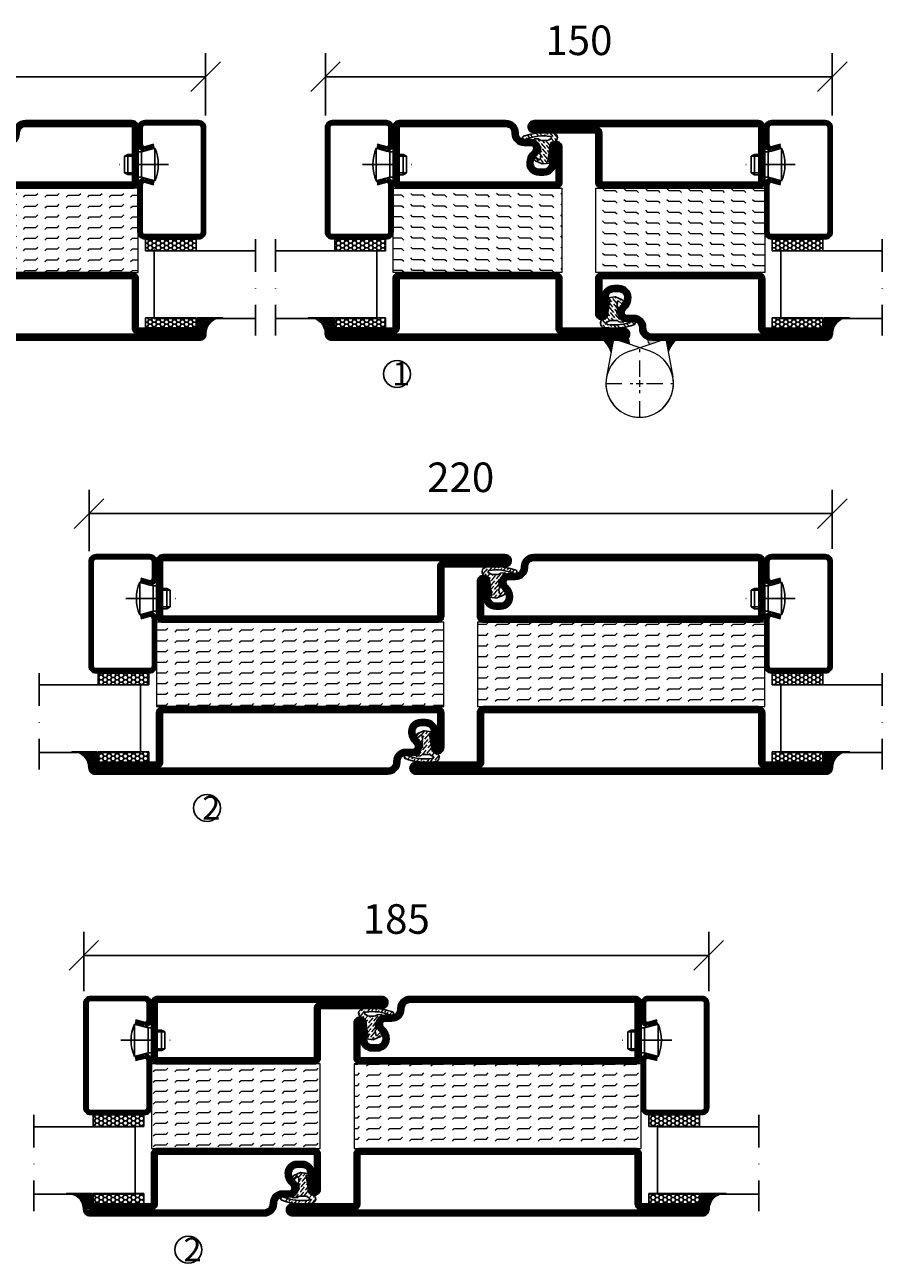
# Model space of a CAD drawing. Units: millimetres. Extents: x 2501 to 3862, y 1446 to 2738.
# Drawn here: x 3608 to 3862, y 1550 to 1917 of the extents above; entities that cross this region are included whole.
import ezdxf

# ---------------------------------------------------------------- set-up
doc = ezdxf.new("R2010")
doc.units = ezdxf.units.MM
doc.header["$LTSCALE"] = 19.36
doc.header["$PDMODE"] = 3
doc.header["$PDSIZE"] = 0.3125
doc.linetypes.add('DASHDOT', pattern=[1, 0.5, -0.25, 0, -0.25])
doc.linetypes.add('HIDDEN', pattern=[0.375, 0.25, -0.125])
doc.layers.get('0').update_dxf_attribs({"linetype": 'CONTINUOUS'})
doc.layers.get('Defpoints').update_dxf_attribs({"linetype": 'CONTINUOUS'})
for name, color, linetype in [('CENTRUM', 3, 'DASHDOT'), ('DIMENSION', 2, 'CONTINUOUS'), ('FOGNINGB', 5, 'CONTINUOUS'), ('GLAS_MED_FOGNING', 2, 'CONTINUOUS'), ('Gångjärn', 61, 'CONTINUOUS'), ('ISOLATION', 2, 'CONTINUOUS'), ('ISOLATOR', 2, 'CONTINUOUS'), ('KON', 8, 'CONTINUOUS'), ('SPKONTUR', 7, 'CONTINUOUS'), ('STALPROFIL', 1, 'CONTINUOUS')]:
    doc.layers.add(name, color=color, linetype=linetype)
doc.styles.get("Standard").update_dxf_attribs({"font": 'geniso.shx', "width": 0.7, "oblique": 15, "height": 2.5})
doc.dimstyles.new('Gen-Iso', dxfattribs={"dimtxt": 2.5, "dimasz": 2.5, "dimexe": 2, "dimexo": 1, "dimgap": 1.5, "dimtad": 1, "dimtxsty": 'Standard', "dimblk": 'OBLIQUE', "dimcen": 2.5, "dimclrd": 2, "dimclre": 2, "dimclrt": 6, "dimadec": 0, "dimazin": 0, "dimtfac": 1, "dimtmove": 0, "dimatfit": 3, "dimfxl": 1, "dimlwd": -1, "dimlwe": -1, "dimarcsym": 0})
pattern_1 = [(0, (230, -950.0312), (0, 3.175), [3.175, -3.175]), (45, (233.175, -950.0312), (2e-16, 3.175), [0.79375, -2.902628, 0.79375, -4.490128])]

# ---------------------------------------------------------------- blocks, each defined once
blk = doc.blocks.new('_Oblique')
at = {"color": 0, "linetype": 'ByBlock', "lineweight": -2}
blk.add_line((-0.5, -0.5), (0.5, 0.5), dxfattribs=at)
blk = doc.blocks.new('*D71')
at = {"layer": 'Defpoints', "color": 0, "lineweight": 0, "transparency": 16777216}
for p in [(3810.54, 1641.2), (3625.54, 1627.06), (3810.54, 1627.06)]:
    blk.add_point(p, dxfattribs=at)
at = {"layer": 'DIMENSION', "color": 2, "transparency": 16777216}
for p, q in [((3625.54, 1630.56), (3625.54, 1648.2)), ((3810.54, 1630.56), (3810.54, 1648.2)), ((3625.54, 1641.2), (3810.54, 1641.2))]:
    blk.add_line(p, q, dxfattribs=at)
at = {"layer": 'DIMENSION', "color": 2, "transparency": 16777216, "xscale": 8.75, "yscale": 8.75, "zscale": 8.75, "rotation": 180}
blk.add_blockref('_Oblique', (3625.54, 1641.2), dxfattribs=at)
at = {"layer": 'DIMENSION', "color": 2, "transparency": 16777216, "xscale": 8.75, "yscale": 8.75, "zscale": 8.75}
blk.add_blockref('_Oblique', (3810.54, 1641.2), dxfattribs=at)
at = {"layer": 'DIMENSION', "color": 6, "lineweight": 0, "transparency": 16777216, "insert": (3718.04, 1650.83), "char_height": 8.75, "attachment_point": 5}
blk.add_mtext('185', dxfattribs=at)
blk = doc.blocks.new('8510')
at = {"layer": 'SPKONTUR'}
blk.add_lwpolyline([(-8.4, 11.9), (-8.4, 11.89), (-8.4, 11.9, -0.414214), (-5.9, 14.4), (-3.8, 14.4, 0.414214), (-2, 16.2), (-2, 16.4, -0.414214), (1.6, 20), (68.2, 20, -0.414214), (70, 18.2), (70, 1.8, -0.414214), (68.2, 0), (-13.2, 0, -0.414214), (-15, 1.8), (-15, 12.1, -0.414214), (-13.2, 13.9), (-13.2, 13.9, -0.414214), (-11.4, 12.1), (-11.4, 7.4, 0.414214), (-9.6, 5.6), (-8.2, 5.6, 0.414214), (-6.4, 7.4, 0.198912), (-7.28, 9.52), (-7.52, 9.76, -0.198912), (-8.4, 11.89)], format="xyb", dxfattribs=at)
blk.add_lwpolyline([(-6.65, 11.89), (-6.65, 11.9, -0.414214), (-5.9, 12.65), (-3.8, 12.65, 0.414214), (-0.25, 16.2), (-0.25, 16.4, -0.414214), (1.6, 18.25), (68.2, 18.25, -0.414214), (68.25, 18.2), (68.25, 1.8, -0.414214), (68.2, 1.75), (-13.2, 1.75, -0.414214), (-13.25, 1.8), (-13.25, 12.1, -0.413618), (-13.2, 12.15, -0.41358), (-13.15, 12.1), (-13.15, 7.4, 0.414214), (-9.6, 3.85), (-8.2, 3.85, 0.414214), (-4.65, 7.4, 0.198912), (-6.04, 10.76), (-6.28, 11, -0.198912)], format="xyb", close=True, dxfattribs=at)
at = {"layer": 'STALPROFIL', "const_width": 1.75}
blk.add_lwpolyline([(-7.52, 11.89), (-7.52, 11.9, -0.414214), (-5.9, 13.53), (-3.8, 13.53, 0.414214), (-1.13, 16.2), (-1.13, 16.4, -0.414214), (1.6, 19.12), (68.2, 19.12, -0.414214), (69.12, 18.2), (69.12, 1.8, -0.414214), (68.2, 0.88), (-13.2, 0.88, -0.414214), (-14.12, 1.8), (-14.12, 12.1, -0.414214), (-13.2, 13.02, -0.414214), (-12.28, 12.1), (-12.28, 7.4, 0.414214), (-9.6, 4.73), (-8.2, 4.73, 0.414214), (-5.52, 7.4, 0.198912), (-6.66, 10.14), (-6.9, 10.38, -0.198912)], format="xyb", close=True, dxfattribs=at)
blk = doc.blocks.new('58525')
at = {"layer": 'ISOLATOR', "lineweight": 0}
h = blk.add_hatch(dxfattribs=at)
h.set_pattern_fill('FLEX', color=256, scale=0.5, style=0)
h.set_pattern_definition(pattern_1)
h.paths.add_polyline_path([(70, 0), (70, 25), (-15, 25), (-15, 0)])
blk.add_lwpolyline([(-15, 0), (70, 0), (70, 25), (-15, 25)], close=True, dxfattribs=at)
blk = doc.blocks.new('SP40035')
at = {"layer": 'GLAS_MED_FOGNING', "lineweight": 0}
h = blk.add_hatch(dxfattribs=at)
h.set_pattern_fill('ANSI36', color=256, scale=0.25, angle=5, style=0)
h.set_pattern_definition([(50, (1250, -935), (0.2848244, 1.57429627), [1.984375, -0.396875, 0, -0.396875])])
h.paths.add_polyline_path([(6.28, 11.93, -0.354119), (6.48, 12.26), (6.63, 12.32, -0.206482), (7.71, 13.98, -0.042559), (8.12, 14.28, 0.7927), (8, 14.65), (6.9, 14.56, 0.177741), (6.78, 14.5), (6.71, 14.43, -0.198912), (6, 14.14), (4.43, 14.14, -0.155409), (3.85, 14.32, 0.0327), (3.54, 14.52, -0.977099), (3.45, 15.32, -0.132977), (10.82, 14.45, 0.048391), (10.91, 14.4), (11.2, 14.4, 0.020293), (11.35, 14.41, 0.593297), (11.43, 15.37, 0.066094), (6.59, 16.4), (3.67, 16.4, 0.01672), (2.43, 16.26, 0.695311), (1.97, 13.89, -0.169939), (3.05, 13.4, -0.085808), (3.42, 12.96), (3.44, 12.83, -0.105307), (3.6, 12.1), (3.6, 11.85), (4.21, 8.01, -0.463822), (4.11, 7.89), (3.86, 8.02, 0.250947), (3.6, 7.77), (3.6, 7.54, 0.062275), (3.64, 7.45), (5.74, 7.16, 0.129372), (5.89, 7.19), (7.85, 8.08, 0.605976), (7.76, 9.28), (6.8, 8.41, -0.440011), (6.44, 8.66), (6.29, 9.75, -0.305731), (6.38, 9.95), (6.43, 9.98, 0.305731), (6.53, 10.18)])
at = {"layer": 'ISOLATION', "flags": 128}
blk.add_lwpolyline([(2.43, 16.26, -0.122178), (11.43, 15.37, -1), (10.82, 14.45, 0.13322), (3.44, 15.32, 0.960853), (3.54, 14.52, -0.0327), (3.85, 14.32, 0.155409), (4.43, 14.14), (6, 14.14, 0.198912), (6.71, 14.43), (6.78, 14.5, -0.177741), (6.9, 14.56), (8, 14.65, -0.7927), (8.12, 14.28, 0.196607), (6.77, 12.46, -0.247298), (6.64, 12.32), (6.48, 12.26, 0.354119), (6.28, 11.93), (6.53, 10.18, -0.305731), (6.43, 9.98), (6.38, 9.95, 0.305731), (6.29, 9.75), (6.44, 8.66, 0.440011), (6.8, 8.41), (7.76, 9.28, -0.605976), (7.85, 8.08), (5.85, 7.18, -0.094896), (5.74, 7.16), (3.64, 7.45, -0.501378), (3.86, 8.02), (4.11, 7.89, 0.453318), (4.21, 8.01), (3.42, 12.96, 0.212342), (2.3, 13.75, -0.806331)], format="xyb", close=True, dxfattribs=at)
blk = doc.blocks.new('8522')
at = {"layer": 'SPKONTUR', "flags": 128}
blk.add_lwpolyline([(-15, -1.8), (-15, -16.4), (-33.2, -16.4, 0.414214), (-35, -18.2), (-35, -18.2, 0.414214), (-33.2, -20), (88.2, -20, 0.414214), (90, -18.2), (90, -18.2, 0.414214), (88.2, -16.4), (70, -16.4), (70, -1.8, 0.414214), (68.2, 0), (-13.2, 0, 0.414214)], format="xyb", close=True, dxfattribs=at)
at = {"layer": 'SPKONTUR'}
for points in [[(10, -18.25), (88.2, -18.25, 0.413617), (88.25, -18.2, 0.413581), (88.2, -18.15), (70, -18.15, -0.414214), (68.25, -16.4), (68.25, -1.8, 0.414214), (68.2, -1.75), (10, -1.75), (-13.2, -1.75, 0.414214), (-13.25, -1.8), (-13.25, -16.4, -0.414214), (-15, -18.15), (-33.2, -18.15, 0.413629), (-33.25, -18.2, 0.413569), (-33.2, -18.25)], [(88.2, -18.25), (88.2, -18.25, 0.413617), (88.25, -18.2, 0.413581), (88.2, -18.15), (70, -18.15, -0.414214), (68.25, -16.4), (68.25, -1.8, 0.414214), (68.2, -1.75), (68.2, -1.75), (-13.2, -1.75, 0.414214), (-13.25, -1.8), (-13.25, -16.4, -0.414214), (-15, -18.15), (-33.2, -18.15, 0.413629), (-33.25, -18.2, 0.413569), (-33.2, -18.25)]]:
    blk.add_lwpolyline(points, format="xyb", close=True, dxfattribs=at)
at = {"layer": 'STALPROFIL', "const_width": 1.75, "flags": 128}
blk.add_lwpolyline([(88.2, -17.28), (70, -17.28, -0.414214), (69.12, -16.4), (69.12, -1.8, 0.414214), (68.2, -0.88), (68.2, -0.88), (-13.2, -0.88, 0.414214), (-14.12, -1.8), (-14.12, -16.4, -0.414214), (-15, -17.28), (-33.2, -17.28, 0.414214), (-34.12, -18.2, 0.414214), (-33.2, -19.12), (88.2, -19.12, 0.414214), (89.12, -18.2, 0.414214)], format="xyb", close=True, dxfattribs=at)
blk.add_lwpolyline([(88.2, -19.12), (88.2, -19.12)], dxfattribs=at)
blk = doc.blocks.new('*U140')
at = {"lineweight": 0}
for name, p in [('8510', (-45, -20)), ('SP40035', (-60, -20)), ('58525', (-45, -45)), ('8522', (-45, -45))]:
    blk.add_blockref(name, p, dxfattribs=at)
blk = doc.blocks.new('SP40020')
at = {"layer": 'CENTRUM'}
blk.add_line((-13, 34.07), (-13, 18), dxfattribs=at)
at = {"layer": 'GLAS_MED_FOGNING'}
for p, q in [((-8.2, 30), (-17.8, 30)), ((-17.8, 30), (-16.73, 26)), ((-8.2, 30), (-9.27, 26)), ((-9.27, 26), (-16.73, 26)), ((-16.73, 26), (-16.73, 25)), ((-9.27, 26), (-9.27, 25)), ((-16, 23.5), (-16, 22)), ((-10, 22), (-16, 22)), ((-16, 22), (-15.5, 21)), ((-15.5, 23.5), (-15.5, 21)), ((-10.5, 23.5), (-10.5, 21)), ((-10, 22), (-10.5, 21)), ((-10, 23.5), (-10, 22)), ((-10.5, 21), (-15.5, 21))]:
    blk.add_line(p, q, dxfattribs=at)
blk.add_arc((-13, 18.93), 12.07, 66.5445, 113.4555, dxfattribs=at)
blk = doc.blocks.new('*U106')
at = {"layer": 'STALPROFIL'}
h = blk.add_hatch(dxfattribs=at)
h.set_pattern_fill('NET3', color=252, scale=0.25, angle=-90)
h.set_pattern_definition([(270, (-16.9549, 104.3988), (0.79375, -2e-15), []), (330, (-16.9549, 104.3988), (0.396875, 0.6874077), []), (30, (-16.9549, 104.3988), (-0.396875, 0.6874077), [])])
h.paths.add_polyline_path([(-58.33, 25, -0.455957), (-63.24, 20.05, -0.383307), (-61.33, 17.5), (-58.33, 17.5)])
h = blk.add_hatch(dxfattribs=at)
h.set_pattern_fill('HONEY', color=252, scale=0.25, angle=-90)
h.set_pattern_definition([(270, (-16.9941, 104.69716), (0.6874077, -1.190625), [0.79375, -1.5875]), (30, (-16.9941, 104.69716), (0.6874077, 1.190625), [0.79375, -1.5875]), (330, (-16.9941, 104.69716), (1.3748153, -3e-09), [-1.5875, 0.79375])])
h.paths.add_polyline_path([(-58.37, 17.2), (-61.37, 17.2), (-61.37, 2.2), (-58.37, 2.2)])
h = blk.add_hatch(dxfattribs=at)
h.set_pattern_fill('HONEY', color=252, scale=0.25, angle=-90)
h.set_pattern_definition([(270, (-33.5392, 104.69716), (0.6874077, -1.190625), [0.79375, -1.5875]), (30, (-33.5392, 104.69716), (0.6874077, 1.190625), [0.79375, -1.5875]), (330, (-33.5392, 104.69716), (1.3748153, -3e-09), [-1.5875, 0.79375])])
h.paths.add_polyline_path([(-35.04, 17.2), (-38.54, 17.2), (-38.54, 2.2), (-35.04, 2.2)])
for p, q in [((-38.56, 4.74), (-38.56, 19.74)), ((-58.56, 4.74), (-38.15, 4.74)), ((-58.15, 4.74), (-38.38, 4.74))]:
    blk.add_line(p, q)
blk.add_lwpolyline([(-58.33, 17.5), (-58.33, 25, -0.455957), (-63.24, 20.05, -0.383307), (-61.33, 17.5)], format="xyb", close=True)
for points in [[(-58.37, 2.2), (-58.37, 17.2), (-61.37, 17.2), (-61.37, 2.2)], [(-38.54, 2.2), (-38.54, 17.2), (-35.04, 17.2), (-35.04, 2.2)]]:
    blk.add_lwpolyline(points, close=True)
at = {"layer": 'CENTRUM'}
blk.add_line((-35.06, 34.74), (-63.56, 34.74), dxfattribs=at)
at = {"layer": 'FOGNINGB'}
for p, q in [((-58.56, 4.74), (-58.56, 34.74)), ((-38.56, 4.74), (-38.56, 34.74)), ((-38.56, 4.74), (-58.15, 4.74))]:
    blk.add_line(p, q, dxfattribs=at)
at = {"layer": 'GLAS_MED_FOGNING'}
blk.add_line((-58.39, 2.51), (-58.39, 4.49), dxfattribs=at)
at = {"layer": 'KON'}
for p, q in [((-58.38, 4.74), (-58.39, 4.74)), ((-58.39, 4.74), (-38.56, 4.74)), ((-58.39, 4.74), (-38.56, 4.74)), ((-38.56, 4.74), (-58.38, 4.74)), ((-38.56, 4.74), (-58.38, 4.74)), ((-38.56, 4.74), (-38.56, 4.74))]:
    blk.add_line(p, q, dxfattribs=at)
at = {"layer": 'SPKONTUR'}
for points in [[(-8.17, 4.94), (-8.98, 1.94, 0.414214), (-6.98, -0.06), (-1.98, -0.06, 0.414214), (0.02, 1.94), (0.02, 17.94, 0.414214), (-1.98, 19.94), (-32.98, 19.94, 0.414214), (-34.98, 17.94), (-34.98, 1.94, 0.414214), (-32.98, -0.06), (-18.98, -0.06, 0.414214), (-16.98, 1.94), (-17.78, 4.94)], [(-6.97, 4.62), (-7.72, 1.82, 0.36588), (-6.98, 1.19), (-1.98, 1.19, 0.414214), (-1.23, 1.94), (-1.23, 17.94, 0.414214), (-1.98, 18.69), (-32.98, 18.69, 0.414214), (-33.73, 17.94), (-33.73, 1.94, 0.414214), (-32.98, 1.19), (-18.98, 1.19, 0.36588), (-18.24, 1.82), (-18.99, 4.62)]]:
    blk.add_lwpolyline(points, format="xyb", dxfattribs=at)
at = {"layer": 'STALPROFIL', "const_width": 1.25}
blk.add_lwpolyline([(-7.57, 4.78), (-8.35, 1.87, 0.398381), (-6.98, 0.57), (-1.98, 0.57, 0.414214), (-0.6, 1.94), (-0.6, 17.94, 0.414214), (-1.98, 19.32), (-32.98, 19.32, 0.414214), (-34.35, 17.94), (-34.35, 1.94, 0.414214), (-32.98, 0.57), (-18.98, 0.57, 0.398381), (-17.6, 1.87), (-18.39, 4.78)], format="xyb", dxfattribs=at)
at = {"layer": 'GLAS_MED_FOGNING', "extrusion": (0, 0, -1), "xscale": -1, "zscale": -1}
blk.add_blockref('SP40020', (-0.02, -25.06), dxfattribs=at)
blk = doc.blocks.new('5010')
at = {"layer": 'SPKONTUR'}
blk.add_lwpolyline([(-8.4, 11.9), (-8.4, 11.89), (-8.4, 11.9, -0.414214), (-5.9, 14.4), (-3.8, 14.4, 0.414214), (-2, 16.2), (-2, 16.4, -0.414214), (1.6, 20), (33.2, 20, -0.414214), (35, 18.2), (35, 1.8, -0.414214), (33.2, 0), (-13.2, 0, -0.414214), (-15, 1.8), (-15, 12.1, -0.414214), (-13.2, 13.9), (-13.2, 13.9, -0.414214), (-11.4, 12.1), (-11.4, 7.4, 0.414214), (-9.6, 5.6), (-8.2, 5.6, 0.414214), (-6.4, 7.4, 0.198912), (-7.28, 9.52), (-7.52, 9.76, -0.198912), (-8.4, 11.89)], format="xyb", dxfattribs=at)
blk.add_lwpolyline([(-6.65, 11.89), (-6.65, 11.9, -0.414214), (-5.9, 12.65), (-3.8, 12.65, 0.414214), (-0.25, 16.2), (-0.25, 16.4, -0.414214), (1.6, 18.25), (33.2, 18.25, -0.414214), (33.25, 18.2), (33.25, 1.8, -0.414214), (33.2, 1.75), (-13.2, 1.75, -0.414214), (-13.25, 1.8), (-13.25, 12.1, -0.413618), (-13.2, 12.15, -0.41358), (-13.15, 12.1), (-13.15, 7.4, 0.414214), (-9.6, 3.85), (-8.2, 3.85, 0.414214), (-4.65, 7.4, 0.198912), (-6.04, 10.76), (-6.28, 11, -0.198912)], format="xyb", close=True, dxfattribs=at)
at = {"layer": 'STALPROFIL', "const_width": 1.75}
blk.add_lwpolyline([(-7.52, 11.89), (-7.52, 11.9, -0.414214), (-5.9, 13.53), (-3.8, 13.53, 0.414214), (-1.13, 16.2), (-1.13, 16.4, -0.414214), (1.6, 19.12), (33.2, 19.12, -0.414214), (34.12, 18.2), (34.12, 1.8, -0.414214), (33.2, 0.88), (-13.2, 0.88, -0.414214), (-14.12, 1.8), (-14.12, 12.1, -0.414214), (-13.2, 13.02, -0.414214), (-12.28, 12.1), (-12.28, 7.4, 0.414214), (-9.6, 4.73), (-8.2, 4.73, 0.414214), (-5.52, 7.4, 0.198912), (-6.66, 10.14), (-6.9, 10.38, -0.198912)], format="xyb", close=True, dxfattribs=at)
blk = doc.blocks.new('55025')
at = {"layer": 'ISOLATOR', "lineweight": 0}
h = blk.add_hatch(dxfattribs=at)
h.set_pattern_fill('FLEX', color=256, scale=0.5, style=0)
h.set_pattern_definition(pattern_1)
h.paths.add_polyline_path([(35, 0), (35, 25), (-15, 25), (-15, 0)])
blk.add_lwpolyline([(-15, 0), (35, 0), (35, 25), (-15, 25)], close=True, dxfattribs=at)
blk = doc.blocks.new('5022')
at = {"layer": 'SPKONTUR', "flags": 128}
blk.add_lwpolyline([(-15, -1.8), (-15, -16.4), (-33.2, -16.4, 0.414214), (-35, -18.2), (-35, -18.2, 0.414214), (-33.2, -20), (53.2, -20, 0.414214), (55, -18.2), (55, -18.2, 0.414214), (53.2, -16.4), (35, -16.4), (35, -1.8, 0.414214), (33.2, 0), (-13.2, 0, 0.414214)], format="xyb", close=True, dxfattribs=at)
at = {"layer": 'SPKONTUR'}
for points in [[(10, -18.25), (53.2, -18.25, 0.413617), (53.25, -18.2, 0.413581), (53.2, -18.15), (35, -18.15, -0.414214), (33.25, -16.4), (33.25, -1.8, 0.414214), (33.2, -1.75), (10, -1.75), (-13.2, -1.75, 0.414214), (-13.25, -1.8), (-13.25, -16.4, -0.414214), (-15, -18.15), (-33.2, -18.15, 0.413629), (-33.25, -18.2, 0.413569), (-33.2, -18.25)], [(53.2, -18.25), (53.2, -18.25, 0.413617), (53.25, -18.2, 0.413581), (53.2, -18.15), (35, -18.15, -0.414214), (33.25, -16.4), (33.25, -1.8, 0.414214), (33.2, -1.75), (33.2, -1.75), (-13.2, -1.75, 0.414214), (-13.25, -1.8), (-13.25, -16.4, -0.414214), (-15, -18.15), (-33.2, -18.15, 0.413629), (-33.25, -18.2, 0.413569), (-33.2, -18.25)]]:
    blk.add_lwpolyline(points, format="xyb", close=True, dxfattribs=at)
at = {"layer": 'STALPROFIL', "const_width": 1.75, "flags": 128}
blk.add_lwpolyline([(53.2, -17.28), (35, -17.28, -0.414214), (34.12, -16.4), (34.12, -1.8, 0.414214), (33.2, -0.88), (33.2, -0.88), (-13.2, -0.88, 0.414214), (-14.12, -1.8), (-14.12, -16.4, -0.414214), (-15, -17.28), (-33.2, -17.28, 0.414214), (-34.12, -18.2, 0.414214), (-33.2, -19.12), (53.2, -19.12, 0.414214), (54.12, -18.2, 0.414214)], format="xyb", close=True, dxfattribs=at)
blk.add_lwpolyline([(53.2, -19.12), (53.2, -19.12)], dxfattribs=at)
blk = doc.blocks.new('*U141')
at = {"lineweight": 0}
for name, p in [('5010', (-10, -20)), ('SP40035', (-25, -20)), ('55025', (-10, -45)), ('5022', (-10, -45))]:
    blk.add_blockref(name, p, dxfattribs=at)
blk = doc.blocks.new('*D196')
at = {"layer": 'Defpoints', "color": 0, "lineweight": 0, "transparency": 16777216}
for p in [(3661.58, 1901.32), (3511.58, 1886.31), (3661.58, 1886.31)]:
    blk.add_point(p, dxfattribs=at)
at = {"layer": 'DIMENSION', "color": 2, "transparency": 16777216}
for p, q in [((3511.58, 1889.81), (3511.58, 1908.32)), ((3661.58, 1889.81), (3661.58, 1908.32)), ((3511.58, 1901.32), (3661.58, 1901.32))]:
    blk.add_line(p, q, dxfattribs=at)
at = {"layer": 'DIMENSION', "color": 2, "transparency": 16777216, "xscale": 8.75, "yscale": 8.75, "zscale": 8.75, "rotation": 180}
blk.add_blockref('_Oblique', (3511.58, 1901.32), dxfattribs=at)
at = {"layer": 'DIMENSION', "color": 2, "transparency": 16777216, "xscale": 8.75, "yscale": 8.75, "zscale": 8.75}
blk.add_blockref('_Oblique', (3661.58, 1901.32), dxfattribs=at)
at = {"layer": 'DIMENSION', "color": 6, "lineweight": 0, "transparency": 16777216, "insert": (3586.58, 1910.95), "char_height": 8.75, "attachment_point": 5}
blk.add_mtext('150', dxfattribs=at)
blk = doc.blocks.new('*D198')
at = {"layer": 'Defpoints', "color": 0, "lineweight": 0, "transparency": 16777216}
for p in [(3697.1, 1901.32), (3697.1, 1886.31), (3847.1, 1886.31)]:
    blk.add_point(p, dxfattribs=at)
at = {"layer": 'DIMENSION', "color": 2, "transparency": 16777216}
for p, q in [((3697.1, 1889.81), (3697.1, 1908.32)), ((3847.1, 1889.81), (3847.1, 1908.32)), ((3847.1, 1901.32), (3697.1, 1901.32))]:
    blk.add_line(p, q, dxfattribs=at)
at = {"layer": 'DIMENSION', "color": 2, "transparency": 16777216, "xscale": 8.75, "yscale": 8.75, "zscale": 8.75, "rotation": 180}
blk.add_blockref('_Oblique', (3697.1, 1901.32), dxfattribs=at)
at = {"layer": 'DIMENSION', "color": 2, "transparency": 16777216, "xscale": 8.75, "yscale": 8.75, "zscale": 8.75}
blk.add_blockref('_Oblique', (3847.1, 1901.32), dxfattribs=at)
at = {"layer": 'DIMENSION', "color": 6, "lineweight": 0, "transparency": 16777216, "insert": (3772.1, 1910.95), "char_height": 8.75, "attachment_point": 5}
blk.add_mtext('150', dxfattribs=at)
blk = doc.blocks.new('*U197')
at = {"layer": 'CENTRUM', "color": 0, "linetype": 'HIDDEN', "lineweight": 0, "transparency": 16777216}
for p, q in [((0, 2), (0, 10.12)), ((-10.12, 0), (-2, 0)), ((2, 0), (10.12, 0)), ((0, -10.12), (0, -2))]:
    blk.add_line(p, q, dxfattribs=at)
at = {"layer": 'CENTRUM', "color": 0, "linetype": 'Continuous', "lineweight": 0, "transparency": 16777216}
for p, q in [((-1, 0), (1, 0)), ((0, -1), (0, 1))]:
    blk.add_line(p, q, dxfattribs=at)
blk = doc.blocks.new('5021')
at = {"layer": 'SPKONTUR'}
for points in [[(-15, -16.4), (-15, -1.8, -0.414214), (-13.2, 0), (33.2, 0, -0.414214), (35, -1.8), (35, -18.2, -0.414214), (33.2, -20), (-33.2, -20, -0.414214), (-35, -18.2), (-35, -18.2, -0.414214), (-33.2, -16.4)], [(-13.25, -16.4), (-13.25, -1.8, -0.414214), (-13.2, -1.75), (33.2, -1.75, -0.414214), (33.25, -1.8), (33.25, -18.2, -0.414214), (33.2, -18.25), (-33.2, -18.25, -0.413618), (-33.25, -18.2, -0.413579), (-33.2, -18.15), (-15, -18.15, 0.414214)]]:
    blk.add_lwpolyline(points, format="xyb", close=True, dxfattribs=at)
at = {"layer": 'STALPROFIL', "const_width": 1.75}
blk.add_lwpolyline([(-14.13, -16.4), (-14.13, -1.8, -0.414214), (-13.2, -0.87), (33.2, -0.87, -0.414214), (34.12, -1.8), (34.12, -18.2, -0.414214), (33.2, -19.12), (-33.2, -19.12, -0.414214), (-34.13, -18.2, -0.414214), (-33.2, -17.27), (-15, -17.27, 0.414214)], format="xyb", close=True, dxfattribs=at)
blk = doc.blocks.new('5011')
at = {"layer": 'SPKONTUR'}
blk.add_lwpolyline([(-8.4, 11.9), (-8.4, 11.89), (-8.4, 11.9, -0.414214), (-5.9, 14.4), (-3.8, 14.4, 0.414214), (-2, 16.2), (-2, 16.4, -0.414214), (1.6, 20), (53.2, 20, -0.414214), (55, 18.2), (55, 18.2, -0.414214), (53.2, 16.4), (35, 16.4), (35, 1.8, -0.414214), (33.2, 0), (-13.2, 0, -0.414214), (-15, 1.8), (-15, 12.1, -0.414214), (-13.2, 13.9), (-13.2, 13.9, -0.414214), (-11.4, 12.1), (-11.4, 7.4, 0.414214), (-9.6, 5.6), (-8.2, 5.6, 0.414214), (-6.4, 7.4, 0.198912), (-7.28, 9.52), (-7.52, 9.76, -0.198912), (-8.4, 11.89)], format="xyb", dxfattribs=at)
blk.add_lwpolyline([(-6.65, 11.89), (-6.65, 11.9, -0.414214), (-5.9, 12.65), (-3.8, 12.65, 0.414214), (-0.25, 16.2), (-0.25, 16.4, -0.414214), (1.6, 18.25), (53.2, 18.25, -0.413617), (53.25, 18.2, -0.413581), (53.2, 18.15), (35, 18.15, 0.414214), (33.25, 16.4), (33.25, 1.8, -0.414214), (33.2, 1.75), (-13.2, 1.75, -0.414214), (-13.25, 1.8), (-13.25, 12.1, -0.413618), (-13.2, 12.15, -0.41358), (-13.15, 12.1), (-13.15, 7.4, 0.414214), (-9.6, 3.85), (-8.2, 3.85, 0.414214), (-4.65, 7.4, 0.198912), (-6.04, 10.76), (-6.28, 11, -0.198912)], format="xyb", close=True, dxfattribs=at)
at = {"layer": 'STALPROFIL', "const_width": 1.75}
blk.add_lwpolyline([(-7.52, 11.89), (-7.52, 11.9, -0.414214), (-5.9, 13.52), (-3.8, 13.52, 0.414214), (-1.12, 16.2), (-1.12, 16.4, -0.414214), (1.6, 19.12), (53.2, 19.12, -0.414214), (54.12, 18.2, -0.414214), (53.2, 17.27), (35, 17.27, 0.414214), (34.12, 16.4), (34.12, 1.8, -0.414214), (33.2, 0.88), (-13.2, 0.88, -0.414214), (-14.12, 1.8), (-14.12, 12.1, -0.414214), (-13.2, 13.02, -0.414214), (-12.28, 12.1), (-12.28, 7.4, 0.414214), (-9.6, 4.73), (-8.2, 4.73, 0.414214), (-5.52, 7.4, 0.198912), (-6.66, 10.14), (-6.9, 10.38, -0.198912)], format="xyb", close=True, dxfattribs=at)
blk = doc.blocks.new('*U153')
at = {"lineweight": 0, "xscale": -1, "rotation": 180}
for name, p in [('5021', (-10, -20)), ('55025', (-10, -20)), ('5011', (-10, -45)), ('SP40035', (-25, -45))]:
    blk.add_blockref(name, p, dxfattribs=at)
blk = doc.blocks.new('*D202')
at = {"layer": 'Defpoints', "color": 0, "lineweight": 0, "transparency": 16777216}
for p in [(3847.1, 1771.97), (3627.1, 1757.37), (3847.1, 1758.03)]:
    blk.add_point(p, dxfattribs=at)
at = {"layer": 'DIMENSION', "color": 2, "transparency": 16777216}
for p, q in [((3627.1, 1760.87), (3627.1, 1778.97)), ((3847.1, 1761.53), (3847.1, 1778.97)), ((3627.1, 1771.97), (3847.1, 1771.97))]:
    blk.add_line(p, q, dxfattribs=at)
at = {"layer": 'DIMENSION', "color": 2, "transparency": 16777216, "xscale": 8.75, "yscale": 8.75, "zscale": 8.75, "rotation": 180}
blk.add_blockref('_Oblique', (3627.1, 1771.97), dxfattribs=at)
at = {"layer": 'DIMENSION', "color": 2, "transparency": 16777216, "xscale": 8.75, "yscale": 8.75, "zscale": 8.75}
blk.add_blockref('_Oblique', (3847.1, 1771.97), dxfattribs=at)
at = {"layer": 'DIMENSION', "color": 6, "lineweight": 0, "transparency": 16777216, "insert": (3737.1, 1781.59), "char_height": 8.75, "attachment_point": 5}
blk.add_mtext('220', dxfattribs=at)
blk = doc.blocks.new('*U199')
at = {"lineweight": 0, "xscale": -1}
for name, p in [('8510', (45, -20)), ('SP40035', (60, -20)), ('58525', (45, -45)), ('8522', (45, -45))]:
    blk.add_blockref(name, p, dxfattribs=at)
blk = doc.blocks.new('8521')
at = {"layer": 'SPKONTUR'}
for points in [[(-15, -16.4), (-15, -1.8, -0.414214), (-13.2, 0), (68.2, 0, -0.414214), (70, -1.8), (70, -18.2, -0.414214), (68.2, -20), (-33.2, -20, -0.414214), (-35, -18.2), (-35, -18.2, -0.414214), (-33.2, -16.4)], [(-13.25, -16.4), (-13.25, -1.8, -0.414214), (-13.2, -1.75), (68.2, -1.75, -0.414214), (68.25, -1.8), (68.25, -18.2, -0.414214), (68.2, -18.25), (-33.2, -18.25, -0.413618), (-33.25, -18.2, -0.413579), (-33.2, -18.15), (-15, -18.15, 0.414214)]]:
    blk.add_lwpolyline(points, format="xyb", close=True, dxfattribs=at)
at = {"layer": 'STALPROFIL', "const_width": 1.75}
blk.add_lwpolyline([(-14.13, -16.4), (-14.13, -1.8, -0.414214), (-13.2, -0.87), (68.2, -0.87, -0.414214), (69.12, -1.8), (69.12, -18.2, -0.414214), (68.2, -19.12), (-33.2, -19.12, -0.414214), (-34.13, -18.2, -0.414214), (-33.2, -17.27), (-15, -17.27, 0.414214)], format="xyb", close=True, dxfattribs=at)
blk = doc.blocks.new('8511')
at = {"layer": 'SPKONTUR'}
blk.add_lwpolyline([(-8.4, 11.9), (-8.4, 11.89), (-8.4, 11.9, -0.414214), (-5.9, 14.4), (-3.8, 14.4, 0.414214), (-2, 16.2), (-2, 16.4, -0.414214), (1.6, 20), (88.2, 20, -0.414214), (90, 18.2), (90, 18.2, -0.414214), (88.2, 16.4), (70, 16.4), (70, 1.8, -0.414214), (68.2, 0), (-13.2, 0, -0.414214), (-15, 1.8), (-15, 12.1, -0.414214), (-13.2, 13.9), (-13.2, 13.9, -0.414214), (-11.4, 12.1), (-11.4, 7.4, 0.414214), (-9.6, 5.6), (-8.2, 5.6, 0.414214), (-6.4, 7.4, 0.198912), (-7.28, 9.52), (-7.52, 9.76, -0.198912), (-8.4, 11.89)], format="xyb", dxfattribs=at)
blk.add_lwpolyline([(-6.65, 11.89), (-6.65, 11.9, -0.414214), (-5.9, 12.65), (-3.8, 12.65, 0.414214), (-0.25, 16.2), (-0.25, 16.4, -0.414214), (1.6, 18.25), (88.2, 18.25, -0.413617), (88.25, 18.2, -0.413581), (88.2, 18.15), (70, 18.15, 0.414214), (68.25, 16.4), (68.25, 1.8, -0.414214), (68.2, 1.75), (-13.2, 1.75, -0.414214), (-13.25, 1.8), (-13.25, 12.1, -0.413618), (-13.2, 12.15, -0.41358), (-13.15, 12.1), (-13.15, 7.4, 0.414214), (-9.6, 3.85), (-8.2, 3.85, 0.414214), (-4.65, 7.4, 0.198912), (-6.04, 10.76), (-6.28, 11, -0.198912)], format="xyb", close=True, dxfattribs=at)
at = {"layer": 'STALPROFIL', "const_width": 1.75}
blk.add_lwpolyline([(-7.52, 11.89), (-7.52, 11.9, -0.414214), (-5.9, 13.52), (-3.8, 13.52, 0.414214), (-1.12, 16.2), (-1.12, 16.4, -0.414214), (1.6, 19.12), (88.2, 19.12, -0.414214), (89.12, 18.2, -0.414214), (88.2, 17.27), (70, 17.27, 0.414214), (69.12, 16.4), (69.12, 1.8, -0.414214), (68.2, 0.88), (-13.2, 0.88, -0.414214), (-14.12, 1.8), (-14.12, 12.1, -0.414214), (-13.2, 13.02, -0.414214), (-12.28, 12.1), (-12.28, 7.4, 0.414214), (-9.6, 4.73), (-8.2, 4.73, 0.414214), (-5.52, 7.4, 0.198912), (-6.66, 10.14), (-6.9, 10.38, -0.198912)], format="xyb", close=True, dxfattribs=at)
blk = doc.blocks.new('*U200')
at = {"lineweight": 0, "xscale": -1, "rotation": 180}
for name, p in [('8521', (-45, -20)), ('58525', (-45, -20)), ('8511', (-45, -45)), ('SP40035', (-60, -45))]:
    blk.add_blockref(name, p, dxfattribs=at)
blk = doc.blocks.new('*U195')
at = {"lineweight": 0, "xscale": -1, "rotation": 180}
for name, p in [('5021', (-10, -20)), ('55025', (-10, -20)), ('5011', (-10, -45)), ('SP40035', (-25, -45))]:
    blk.add_blockref(name, p, dxfattribs=at)

msp = doc.modelspace()

# ---------------------------------------------------------------- hatches: boundary and pattern name
at = {"layer": 'DIMENSION', "lineweight": 0}
h = msp.add_hatch(dxfattribs=at)
h.set_pattern_fill('AR-CONC', color=256)
h.paths.add_polyline_path([(3786.481, 1659.501), (3773.976, 1659.501), (3773.976, 1632.001), (3786.481, 1632.001)])
h.paths.add_polyline_path([(3798.983, 1659.501), (3786.481, 1659.501), (3786.481, 1632.001), (3798.983, 1632.001)])
at = {"layer": 'Gångjärn', "lineweight": 0}
h = msp.add_hatch(color=256, dxfattribs=at)
h.dxf.hatch_style = 1
h.paths.add_polyline_path([(3782.265, 1823.084, -0.3227956), (3782.681, 1823.494), (3779.172, 1823.494, -0.138841), (3781.645, 1819.743)])
h = msp.add_hatch(color=256, dxfattribs=at)
h.dxf.hatch_style = 1
h.paths.add_polyline_path([(3786.657, 1823.933, -0.1989124), (3785.597, 1823.494), (3782.834, 1823.494, -0.0392187), (3782.911, 1823.476), (3787.158, 1822.041, 0.1169454)])
h = msp.add_hatch(color=256, dxfattribs=at)
h.dxf.hatch_style = 1
h.paths.add_polyline_path([(3797.268, 1823.471, -0.0474339), (3797.359, 1823.494), (3793.096, 1823.494, -0.0593394), (3792.392, 1823.578, 0.1144061), (3793.035, 1822.041)])
h = msp.add_hatch(color=256, dxfattribs=at)
h.dxf.hatch_style = 1
h.paths.add_polyline_path([(3797.925, 1823.099, 0.3143033), (3797.511, 1823.494), (3801.021, 1823.494, 0.138841), (3798.548, 1819.743)])

# ---------------------------------------------------------------- linework, layer by layer
at = {"layer": 'GLAS_MED_FOGNING'}
for centre in [(3718.271, 1813.31), (3662.022, 1684.826), (3656.483, 1554.06)]:
    msp.add_circle(centre, 4, dxfattribs=at)
at = {"layer": 'Gångjärn', "lineweight": 0}
for p, q in [((3782.268, 1823.099), (3780.294, 1812.472)), ((3793.151, 1820.016), (3782.911, 1823.476)), ((3787.042, 1820.016), (3797.282, 1823.476)), ((3797.925, 1823.099), (3799.899, 1812.472))]:
    msp.add_line(p, q, dxfattribs=at)
for centre, radius, start, end in [((3773.785, 1817.252), 8.245, 17.5878, 49.20568), ((3782.758, 1823), 0.5, 72.21469, 168.59406), ((3782.758, 1823), 0.5, 72.21469, 168.59406), ((3782.758, 1823), 0.5, 72.21469, 168.59406), ((3782.918, 1821.931), 4.241, 1.48203, 28.16275), ((3796.028, 1824.196), 3.689, 189.64418, 215.75063), ((3797.435, 1823), 0.5, 11.40594, 107.78531), ((3797.435, 1823), 0.5, 11.40594, 107.78531), ((3797.435, 1823), 0.5, 11.40594, 107.78531), ((3806.408, 1817.252), 8.245, 130.79432, 162.4122), ((3790.096, 1810.494), 10, 138.18969, 72.21469), ((3790.096, 1810.494), 10, 107.78531, 41.81031)]:
    msp.add_arc(centre, radius, start, end, dxfattribs=at)

# ---------------------------------------------------------------- block references
for name, p in [('*U141', (3616.668, 1888.316)), ('*U153', (3802.096, 1888.312)), ('*U140', (3765.542, 1629.067))]:
    msp.add_blockref(name, p)
at = {"lineweight": 0, "xscale": -1, "rotation": 270}
for p in [(3641.641, 1888.299), (3827.156, 1888.289), (3827.156, 1759.81), (3790.602, 1629.042)]:
    msp.add_blockref('*U106', p, dxfattribs=at)
at = {"lineweight": 0, "rotation": 90.00000000000001}
for p in [(3717.037, 1888.291), (3647.037, 1759.808), (3645.483, 1629.041)]:
    msp.add_blockref('*U106', p, dxfattribs=at)
at = {"xscale": -1}
for name, p in [('*U141', (3742.096, 1888.314)), ('*U200', (3672.096, 1759.831)), ('*U199', (3802.096, 1759.831)), ('*U195', (3670.542, 1629.067))]:
    msp.add_blockref(name, p, dxfattribs=at)
at = {"layer": 'CENTRUM', "linetype": 'HIDDEN', "lineweight": 0}
msp.add_blockref('*U197', (3790.096, 1810.494), dxfattribs=at)

# ---------------------------------------------------------------- texts
at = {"layer": 'CENTRUM', "char_height": 7, "width": 8.75, "attachment_point": 1}
for s, insert in [('{\\C6;1}', (3716.857, 1816.899)), ('{\\C6;2}', (3660.609, 1688.416)), ('{\\C6;2}', (3655.07, 1557.65))]:
    msp.add_mtext(s, dxfattribs=dict(at, insert=insert))

# ---------------------------------------------------------------- dimensions: what is measured, and where the dimension line sits
at = {"layer": 'DIMENSION', "lineweight": 0}
for base, p1, p2, picture, middle in [((3661.581, 1901.32), (3511.582, 1886.314), (3661.581, 1886.314), '*D196', (3586.581, 1910.945)), ((3847.096, 1771.968), (3627.096, 1757.366), (3847.096, 1758.028), '*D202', (3737.096, 1781.594)), ((3810.542, 1641.202), (3625.542, 1627.064), (3810.542, 1627.064), '*D71', (3718.042, 1650.827))]:
    dim = msp.add_linear_dim(base=base, p1=p1, p2=p2, dimstyle='Gen-Iso', dxfattribs=at)
    dim.commit()
    dim.dimension.update_dxf_attribs({"geometry": picture, "text_midpoint": middle})
dim = msp.add_linear_dim(base=(3697.096, 1901.32), p1=(3847.096, 1886.312), p2=(3697.096, 1886.314), angle=180, dimstyle='Gen-Iso', dxfattribs=at)
dim.commit()
dim.dimension.update_dxf_attribs({"geometry": '*D198', "text_midpoint": (3772.096, 1910.945)})

doc.saveas('drawing.dxf')
